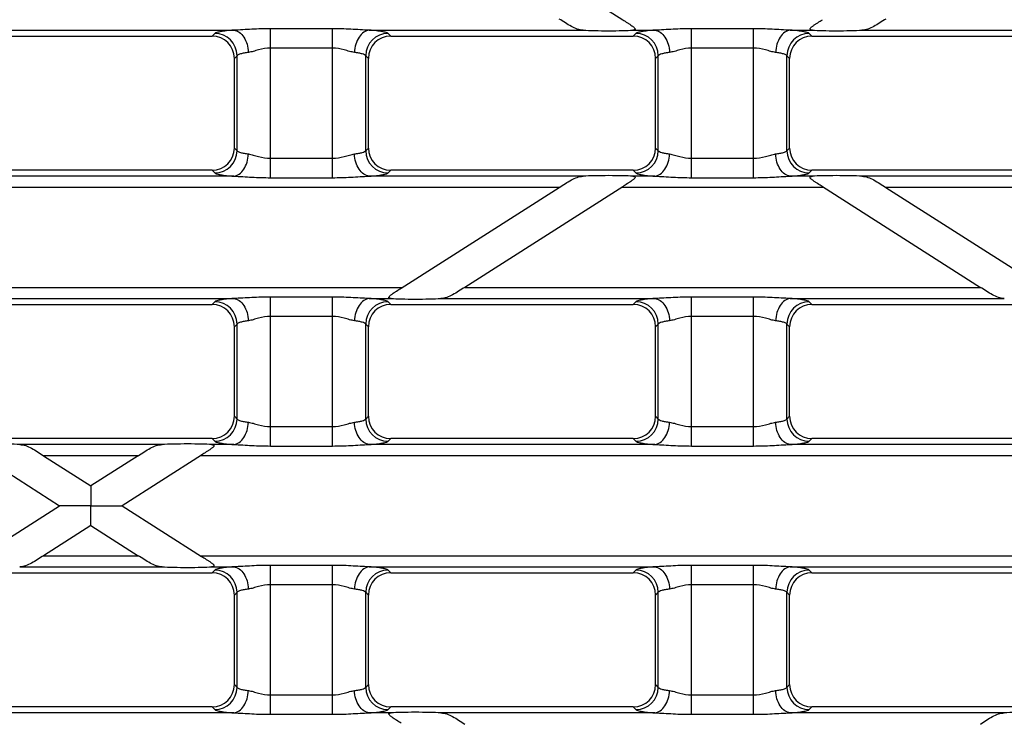
# Model space of a CAD drawing. Units: millimetres. Extents: x -349 to 2376, y 0 to 1680.
# Drawn here: x 979 to 1068, y 314 to 377 of the extents above; entities that cross this region are included whole.
import ezdxf

# ---------------------------------------------------------------- set-up
doc = ezdxf.new("R2010")
doc.units = ezdxf.units.MM
doc.header["$LTSCALE"] = 130.68
doc.layers.get('0').update_dxf_attribs({"linetype": 'CONTINUOUS'})

msp = doc.modelspace()

# ---------------------------------------------------------------- linework, layer by layer
at = {"color": 7, "linetype": 'Continuous'}
for p, q in [((1019.258, 386.207), (1033.403, 377.2)), ((974.941, 375.736), (996.649, 375.736)), ((1012.634, 375.736), (1034.341, 375.736)), ((1050.326, 375.736), (1072.033, 375.736)), ((998.641, 365.728), (998.641, 373.743)), ((1010.641, 365.728), (1010.641, 373.743)), ((1036.334, 365.728), (1036.334, 373.743)), ((1048.334, 365.728), (1048.334, 373.743)), ((996.649, 363.736), (974.941, 363.736)), ((1034.341, 363.736), (1012.634, 363.736)), ((1072.033, 363.736), (1050.326, 363.736)), ((1013.577, 353.204), (1027.717, 362.207)), ((1033.398, 362.268), (1019.258, 353.264)), ((1051.266, 362.27), (1065.409, 353.264)), ((1056.951, 362.207), (1071.096, 353.2)), ((974.941, 351.736), (996.649, 351.736)), ((1012.634, 351.736), (1034.341, 351.736)), ((1050.326, 351.736), (1072.033, 351.736)), ((998.641, 341.728), (998.641, 349.743)), ((1010.641, 341.728), (1010.641, 349.743)), ((1036.334, 341.728), (1036.334, 349.743)), ((1048.334, 341.728), (1048.334, 349.743)), ((996.649, 339.736), (974.941, 339.736)), ((1034.341, 339.736), (1012.634, 339.736)), ((1072.033, 339.736), (1050.326, 339.736)), ((975.88, 338.27), (983.002, 333.736)), ((981.566, 338.207), (985.795, 335.514)), ((990.024, 338.207), (985.795, 335.514)), ((995.705, 338.268), (988.588, 333.736)), ((975.885, 329.204), (983.002, 333.736)), ((988.588, 333.736), (995.706, 329.203)), ((985.795, 331.957), (981.566, 329.264)), ((985.795, 331.957), (990.025, 329.264)), ((974.941, 327.736), (996.649, 327.736)), ((1012.634, 327.736), (1034.341, 327.736)), ((1050.326, 327.736), (1072.033, 327.736)), ((998.641, 317.728), (998.641, 325.743)), ((1010.641, 317.728), (1010.641, 325.743)), ((1036.334, 317.728), (1036.334, 325.743)), ((1048.334, 317.728), (1048.334, 325.743)), ((996.649, 315.736), (974.941, 315.736)), ((1034.341, 315.736), (1012.634, 315.736)), ((1072.033, 315.736), (1050.326, 315.736))]:
    msp.add_line(p, q, dxfattribs=at)
at = {"color": 9, "linetype": 'Continuous'}
for p, q in [((1007.411, 376.398), (1001.871, 376.398)), ((1001.871, 363.073), (1001.871, 376.398)), ((1007.411, 363.073), (1007.411, 376.398)), ((1045.103, 376.398), (1039.564, 376.398)), ((1039.564, 363.073), (1039.564, 376.398)), ((1045.103, 363.073), (1045.103, 376.398)), ((973.013, 376.268), (998.577, 376.268)), ((996.89, 375.977), (996.649, 375.736)), ((1010.705, 376.268), (1029.858, 376.268)), ((1012.634, 375.736), (1012.392, 375.977)), ((1034.29, 376.268), (1036.27, 376.268)), ((1034.583, 375.977), (1034.341, 375.736)), ((1048.398, 376.268), (1050.377, 376.268)), ((1050.326, 375.736), (1050.084, 375.977)), ((1054.809, 376.268), (1073.962, 376.268)), ((1007.411, 374.666), (1001.871, 374.666)), ((1045.103, 374.666), (1039.564, 374.666)), ((998.883, 373.985), (998.641, 373.743)), ((998.883, 365.486), (998.883, 373.985)), ((1010.4, 365.486), (1010.4, 373.985)), ((1010.641, 373.743), (1010.4, 373.985)), ((1036.575, 373.985), (1036.334, 373.743)), ((1036.575, 365.486), (1036.575, 373.985)), ((1048.092, 365.486), (1048.092, 373.985)), ((1048.334, 373.743), (1048.092, 373.985)), ((998.641, 365.728), (998.883, 365.486)), ((1010.4, 365.486), (1010.641, 365.728)), ((1036.334, 365.728), (1036.575, 365.486)), ((1048.092, 365.486), (1048.334, 365.728)), ((1001.871, 364.805), (1007.411, 364.805)), ((1039.564, 364.805), (1045.103, 364.805)), ((998.577, 363.203), (973.013, 363.203)), ((996.649, 363.736), (996.89, 363.494)), ((1029.858, 363.203), (1010.705, 363.203)), ((1012.392, 363.494), (1012.634, 363.736)), ((1036.27, 363.203), (1034.29, 363.203)), ((1034.341, 363.736), (1034.583, 363.494)), ((1050.377, 363.203), (1048.398, 363.203)), ((1050.084, 363.494), (1050.326, 363.736)), ((1073.962, 363.203), (1054.809, 363.203)), ((1027.717, 362.207), (943.874, 362.207)), ((1001.871, 363.073), (1007.411, 363.073)), ((1051.365, 362.207), (1033.302, 362.207)), ((1039.564, 363.073), (1045.103, 363.073)), ((1140.794, 362.207), (1056.951, 362.207)), ((957.918, 353.264), (1013.672, 353.264)), ((1019.258, 353.264), (1065.409, 353.264)), ((973.013, 352.268), (998.577, 352.268)), ((996.89, 351.977), (996.649, 351.736)), ((1007.411, 352.398), (1001.871, 352.398)), ((1001.871, 339.073), (1001.871, 352.398)), ((1007.411, 339.073), (1007.411, 352.398)), ((1010.705, 352.268), (1012.684, 352.268)), ((1012.634, 351.736), (1012.392, 351.977)), ((1017.117, 352.268), (1036.27, 352.268)), ((1034.583, 351.977), (1034.341, 351.736)), ((1045.103, 352.398), (1039.564, 352.398)), ((1039.564, 339.073), (1039.564, 352.398)), ((1045.103, 339.073), (1045.103, 352.398)), ((1048.398, 352.268), (1067.55, 352.268)), ((1050.326, 351.736), (1050.084, 351.977)), ((998.883, 349.985), (998.641, 349.743)), ((998.883, 341.486), (998.883, 349.985)), ((1007.411, 350.666), (1001.871, 350.666)), ((1010.4, 341.486), (1010.4, 349.985)), ((1010.641, 349.743), (1010.4, 349.985)), ((1036.575, 349.985), (1036.334, 349.743)), ((1036.575, 341.486), (1036.575, 349.985)), ((1045.103, 350.666), (1039.564, 350.666)), ((1048.092, 341.486), (1048.092, 349.985)), ((1048.334, 349.743), (1048.092, 349.985)), ((998.641, 341.728), (998.883, 341.486)), ((1010.4, 341.486), (1010.641, 341.728)), ((1036.334, 341.728), (1036.575, 341.486)), ((1048.092, 341.486), (1048.334, 341.728)), ((1001.871, 340.805), (1007.411, 340.805)), ((1039.564, 340.805), (1045.103, 340.805)), ((996.649, 339.736), (996.89, 339.494)), ((1012.392, 339.494), (1012.634, 339.736)), ((1034.341, 339.736), (1034.583, 339.494)), ((1050.084, 339.494), (1050.326, 339.736)), ((992.166, 339.203), (979.425, 339.203)), ((998.577, 339.203), (996.598, 339.203)), ((1001.871, 339.073), (1007.411, 339.073)), ((1036.27, 339.203), (1010.705, 339.203)), ((1039.564, 339.073), (1045.103, 339.073)), ((1073.962, 339.203), (1048.398, 339.203)), ((990.024, 338.207), (981.566, 338.207)), ((1089.057, 338.207), (995.61, 338.207)), ((981.566, 329.264), (990.025, 329.264)), ((995.61, 329.264), (1089.057, 329.264)), ((979.424, 328.268), (992.166, 328.268)), ((996.598, 328.268), (998.577, 328.268)), ((996.89, 327.977), (996.649, 327.736)), ((1007.411, 328.398), (1001.871, 328.398)), ((1001.871, 315.073), (1001.871, 328.398)), ((1007.411, 315.073), (1007.411, 328.398)), ((1010.705, 328.268), (1036.27, 328.268)), ((1012.634, 327.736), (1012.392, 327.977)), ((1034.583, 327.977), (1034.341, 327.736)), ((1045.103, 328.398), (1039.564, 328.398)), ((1039.564, 315.073), (1039.564, 328.398)), ((1045.103, 315.073), (1045.103, 328.398)), ((1048.398, 328.268), (1073.962, 328.268)), ((1050.326, 327.736), (1050.084, 327.977)), ((1007.411, 326.666), (1001.871, 326.666)), ((1045.103, 326.666), (1039.564, 326.666)), ((998.883, 325.985), (998.641, 325.743)), ((998.883, 317.486), (998.883, 325.985)), ((1010.4, 317.486), (1010.4, 325.985)), ((1010.641, 325.743), (1010.4, 325.985)), ((1036.575, 325.985), (1036.334, 325.743)), ((1036.575, 317.486), (1036.575, 325.985)), ((1048.092, 317.486), (1048.092, 325.985)), ((1048.334, 325.743), (1048.092, 325.985)), ((998.641, 317.728), (998.883, 317.486)), ((1010.4, 317.486), (1010.641, 317.728)), ((1036.334, 317.728), (1036.575, 317.486)), ((1048.092, 317.486), (1048.334, 317.728)), ((1001.871, 316.805), (1007.411, 316.805)), ((1039.564, 316.805), (1045.103, 316.805)), ((996.649, 315.736), (996.89, 315.494)), ((1012.392, 315.494), (1012.634, 315.736)), ((1034.341, 315.736), (1034.583, 315.494)), ((1050.084, 315.494), (1050.326, 315.736)), ((998.577, 315.203), (973.013, 315.203)), ((1001.871, 315.073), (1007.411, 315.073)), ((1012.685, 315.203), (1010.705, 315.203)), ((1036.27, 315.203), (1017.117, 315.203)), ((1039.564, 315.073), (1045.103, 315.073)), ((1067.55, 315.203), (1048.398, 315.203))]:
    msp.add_line(p, q, dxfattribs=at)
for centre, start, end in [((996.872, 373.967), 0.51382, 89.48618), ((1012.41, 373.967), 90.51382, 179.48618), ((1034.565, 373.967), 0.51382, 89.48618), ((1050.102, 373.967), 90.51382, 179.48618), ((996.872, 365.504), 270.51382, 359.48618), ((1012.41, 365.504), 180.51382, 269.48618), ((1034.565, 365.504), 270.51382, 359.48618), ((1050.102, 365.504), 180.51382, 269.48618), ((996.872, 349.967), 0.51382, 89.48618), ((1012.41, 349.967), 90.51382, 179.48618), ((1034.565, 349.967), 0.51382, 89.48618), ((1050.102, 349.967), 90.51382, 179.48618), ((996.872, 341.504), 270.51382, 359.48618), ((1012.41, 341.504), 180.51382, 269.48618), ((1034.565, 341.504), 270.51382, 359.48618), ((1050.102, 341.504), 180.51382, 269.48618), ((996.872, 325.967), 0.51382, 89.48618), ((1012.41, 325.967), 90.51382, 179.48618), ((1034.565, 325.967), 0.51382, 89.48618), ((1050.102, 325.967), 90.51382, 179.48618), ((996.872, 317.504), 270.51382, 359.48618), ((1012.41, 317.504), 180.51382, 269.48618), ((1034.565, 317.504), 270.51382, 359.48618), ((1050.102, 317.504), 180.51382, 269.48618)]:
    msp.add_arc(centre, 2.011, start, end, dxfattribs=at)
at = {"color": 7, "linetype": 'Continuous'}
for centre, major_axis, ratio, start_param, end_param in [((996.634, 373.728), (-1.425, -1.425), 0.992433, 2.359993, 3.923193), ((1012.649, 373.728), (-1.425, 1.425), 0.992433, -0.7816, 0.7816), ((1031.949, 376.348), (2.8, -0.01), 0.046735, -2.413518, -0.580422), ((1034.326, 373.728), (-1.425, -1.425), 0.992433, 2.359993, 3.923193), ((1050.341, 373.728), (-1.425, 1.425), 0.992433, -0.7816, 0.7816), ((1052.718, 376.348), (2.8, 0.01), 0.046735, -2.561171, -0.728075), ((996.634, 365.743), (1.425, -1.425), 0.992433, -0.7816, 0.7816), ((1012.649, 365.743), (1.425, 1.425), 0.992433, 2.359993, 3.923193), ((1034.326, 365.743), (1.425, -1.425), 0.992433, -0.7816, 0.7816), ((1050.341, 365.743), (1.425, 1.425), 0.992433, 2.359993, 3.923193), ((1031.948, 363.123), (2.8, 0.01), 0.046735, 0.580422, 2.413518), ((1052.719, 363.123), (2.8, -0.01), 0.046735, 0.728075, 2.561171), ((996.634, 349.728), (-1.425, -1.425), 0.992433, 2.359993, 3.923193), ((1012.649, 349.728), (-1.425, 1.425), 0.992433, -0.7816, 0.7816), ((1015.026, 352.348), (2.8, 0.01), 0.046735, -2.561171, -0.728075), ((1034.326, 349.728), (-1.425, -1.425), 0.992433, 2.359993, 3.923193), ((1050.341, 349.728), (-1.425, 1.425), 0.992433, -0.7816, 0.7816), ((996.634, 341.743), (1.425, -1.425), 0.992433, -0.7816, 0.7816), ((1012.649, 341.743), (1.425, 1.425), 0.992433, 2.359993, 3.923193), ((1034.326, 341.743), (1.425, -1.425), 0.992433, -0.7816, 0.7816), ((1050.341, 341.743), (1.425, 1.425), 0.992433, 2.359993, 3.923193), ((977.334, 339.123), (2.8, -0.01), 0.046735, 0.728075, 2.561171), ((994.256, 339.123), (2.8, 0.01), 0.046735, 0.580422, 2.413518), ((994.256, 328.348), (2.8, -0.01), 0.046735, -2.413518, -0.580422), ((996.634, 325.728), (-1.425, -1.425), 0.992433, 2.359993, 3.923193), ((1012.649, 325.728), (-1.425, 1.425), 0.992433, -0.7816, 0.7816), ((1034.326, 325.728), (-1.425, -1.425), 0.992433, 2.359993, 3.923193), ((1050.341, 325.728), (-1.425, 1.425), 0.992433, -0.7816, 0.7816), ((996.634, 317.743), (1.425, -1.425), 0.992433, -0.7816, 0.7816), ((1012.649, 317.743), (1.425, 1.425), 0.992433, 2.359993, 3.923193), ((1034.326, 317.743), (1.425, -1.425), 0.992433, -0.7816, 0.7816), ((1050.341, 317.743), (1.425, 1.425), 0.992433, 2.359993, 3.923193), ((1015.026, 315.123), (2.8, -0.01), 0.046735, 0.728075, 2.561171), ((1069.641, 315.123), (2.8, 0.01), 0.046735, 0.580422, 2.413518)]:
    msp.add_ellipse(centre, major_axis=major_axis, ratio=ratio, start_param=start_param, end_param=end_param, dxfattribs=at)
for points, knots in [([(1029.858, 376.268), (1029.677, 376.278), (1029.306, 376.349), (1028.779, 376.599), (1028.255, 376.921), (1027.899, 377.149), (1027.717, 377.264)], [0, 0, 0, 0, 0.227752, 0.46832, 0.728799, 1, 1, 1, 1]), ([(1033.403, 377.2), (1033.544, 377.111), (1033.754, 376.977), (1034.028, 376.798), (1034.191, 376.687), (1034.313, 376.596), (1034.394, 376.529), (1034.46, 376.464), (1034.508, 376.405), (1034.515, 376.333), (1034.454, 376.293), (1034.38, 376.277), (1034.322, 376.27), (1034.29, 376.268)], [0, 0, 0, 0, 0.301375, 0.448848, 0.591407, 0.659342, 0.72333, 0.780689, 0.826869, 0.859868, 0.89527, 0.943135, 1, 1, 1, 1]), ([(1050.377, 376.268), (1050.345, 376.27), (1050.287, 376.277), (1050.213, 376.294), (1050.152, 376.334), (1050.16, 376.406), (1050.208, 376.465), (1050.274, 376.531), (1050.356, 376.597), (1050.478, 376.688), (1050.643, 376.801), (1050.918, 376.98), (1051.128, 377.114), (1051.269, 377.204)], [0, 0, 0, 0, 0.056812, 0.104566, 0.139827, 0.172869, 0.219188, 0.276649, 0.340697, 0.408668, 0.551253, 0.698714, 1, 1, 1, 1]), ([(1056.95, 377.264), (1056.768, 377.149), (1056.412, 376.921), (1055.888, 376.599), (1055.361, 376.349), (1054.99, 376.278), (1054.809, 376.268)], [0, 0, 0, 0, 0.271202, 0.531687, 0.772252, 1, 1, 1, 1]), ([(1027.717, 362.207), (1027.899, 362.323), (1028.255, 362.551), (1028.779, 362.872), (1029.305, 363.123), (1029.677, 363.193), (1029.858, 363.203)], [0, 0, 0, 0, 0.271202, 0.531687, 0.772252, 1, 1, 1, 1]), ([(1034.29, 363.203), (1034.321, 363.201), (1034.38, 363.195), (1034.454, 363.178), (1034.515, 363.138), (1034.507, 363.066), (1034.459, 363.006), (1034.393, 362.941), (1034.311, 362.874), (1034.189, 362.783), (1034.024, 362.671), (1033.749, 362.491), (1033.539, 362.358), (1033.398, 362.268)], [0, 0, 0, 0, 0.056817, 0.104581, 0.139848, 0.172879, 0.219182, 0.276635, 0.340679, 0.40865, 0.551236, 0.698701, 1, 1, 1, 1]), ([(1051.266, 362.27), (1051.125, 362.36), (1050.915, 362.493), (1050.641, 362.672), (1050.477, 362.784), (1050.355, 362.875), (1050.274, 362.942), (1050.208, 363.007), (1050.16, 363.066), (1050.153, 363.138), (1050.213, 363.178), (1050.287, 363.195), (1050.346, 363.201), (1050.377, 363.203)], [0, 0, 0, 0, 0.30137, 0.44885, 0.591427, 0.659377, 0.723387, 0.780774, 0.826982, 0.859982, 0.89533, 0.943152, 1, 1, 1, 1]), ([(1054.809, 363.203), (1054.99, 363.193), (1055.362, 363.123), (1055.888, 362.872), (1056.412, 362.551), (1056.768, 362.323), (1056.951, 362.207)], [0, 0, 0, 0, 0.227752, 0.468319, 0.728799, 1, 1, 1, 1]), ([(1012.684, 352.268), (1012.653, 352.27), (1012.595, 352.277), (1012.52, 352.294), (1012.46, 352.334), (1012.467, 352.406), (1012.516, 352.465), (1012.582, 352.531), (1012.664, 352.597), (1012.786, 352.688), (1012.95, 352.801), (1013.225, 352.98), (1013.436, 353.114), (1013.577, 353.204)], [0, 0, 0, 0, 0.056812, 0.104566, 0.139827, 0.172869, 0.219188, 0.276649, 0.340697, 0.408668, 0.551253, 0.698714, 1, 1, 1, 1]), ([(1019.258, 353.264), (1019.076, 353.149), (1018.719, 352.921), (1018.196, 352.599), (1017.669, 352.349), (1017.298, 352.278), (1017.117, 352.268)], [0, 0, 0, 0, 0.271202, 0.531687, 0.772252, 1, 1, 1, 1]), ([(1067.55, 352.268), (1067.37, 352.278), (1066.998, 352.349), (1066.472, 352.599), (1065.948, 352.921), (1065.591, 353.149), (1065.409, 353.264)], [0, 0, 0, 0, 0.227752, 0.46832, 0.728799, 1, 1, 1, 1]), ([(979.425, 339.203), (979.606, 339.193), (979.977, 339.123), (980.504, 338.872), (981.027, 338.551), (981.384, 338.323), (981.566, 338.207)], [0, 0, 0, 0, 0.227752, 0.468319, 0.728799, 1, 1, 1, 1]), ([(990.024, 338.207), (990.206, 338.323), (990.563, 338.551), (991.087, 338.872), (991.613, 339.123), (991.985, 339.193), (992.166, 339.203)], [0, 0, 0, 0, 0.271202, 0.531687, 0.772252, 1, 1, 1, 1]), ([(996.598, 339.203), (996.629, 339.201), (996.688, 339.195), (996.762, 339.178), (996.822, 339.138), (996.815, 339.066), (996.767, 339.006), (996.7, 338.941), (996.619, 338.874), (996.496, 338.783), (996.332, 338.671), (996.057, 338.491), (995.847, 338.358), (995.705, 338.268)], [0, 0, 0, 0, 0.056817, 0.104581, 0.139848, 0.172879, 0.219182, 0.276635, 0.340679, 0.40865, 0.551236, 0.698701, 1, 1, 1, 1]), ([(985.795, 335.514), (985.798, 335.516), (985.791, 335.49), (985.798, 335.472), (985.794, 335.415), (985.795, 335.351), (985.795, 335.267), (985.795, 335.128), (985.795, 334.926), (985.795, 334.659), (985.795, 334.258), (985.796, 333.947), (985.795, 333.736)], [0, 0, 0, 0, 0.005763, 0.02288, 0.050861, 0.088961, 0.136264, 0.191767, 0.323317, 0.475969, 0.643168, 1, 1, 1, 1]), ([(985.795, 333.736), (985.509, 333.735), (985.083, 333.736), (984.521, 333.736), (984.116, 333.736), (983.791, 333.736), (983.547, 333.736), (983.383, 333.736), (983.239, 333.736), (983.133, 333.735), (983.07, 333.736), (983.031, 333.735), (983.02, 333.738), (983, 333.734), (983.002, 333.736)], [0, 0, 0, 0, 0.307161, 0.45771, 0.603811, 0.742118, 0.806519, 0.866069, 0.918696, 0.961333, 0.977641, 0.989846, 0.997427, 1, 1, 1, 1]), ([(985.795, 331.957), (985.798, 331.959), (985.791, 331.977), (985.798, 332.003), (985.794, 332.055), (985.795, 332.121), (985.795, 332.205), (985.795, 332.344), (985.795, 332.545), (985.795, 332.812), (985.795, 333.107), (985.795, 333.417), (985.795, 333.629), (985.795, 333.736)], [0, 0, 0, 0, 0.005763, 0.02288, 0.050861, 0.088961, 0.136264, 0.191767, 0.323317, 0.475969, 0.643167, 0.819414, 1, 1, 1, 1]), ([(985.795, 333.736), (986.081, 333.736), (986.507, 333.736), (987.069, 333.736), (987.474, 333.736), (987.799, 333.736), (988.043, 333.736), (988.207, 333.736), (988.351, 333.736), (988.455, 333.735), (988.521, 333.736), (988.555, 333.735), (988.575, 333.738), (988.586, 333.734), (988.588, 333.736)], [0, 0, 0, 0, 0.307162, 0.457711, 0.603813, 0.742121, 0.806521, 0.866071, 0.918698, 0.961334, 0.977642, 0.989848, 0.997426, 1, 1, 1, 1]), ([(981.566, 329.264), (981.384, 329.149), (981.027, 328.921), (980.503, 328.599), (979.977, 328.349), (979.605, 328.278), (979.424, 328.268)], [0, 0, 0, 0, 0.271202, 0.531687, 0.772252, 1, 1, 1, 1]), ([(992.166, 328.268), (991.985, 328.278), (991.613, 328.349), (991.087, 328.599), (990.563, 328.921), (990.207, 329.149), (990.025, 329.264)], [0, 0, 0, 0, 0.227752, 0.46832, 0.728799, 1, 1, 1, 1]), ([(995.706, 329.203), (995.847, 329.113), (996.058, 328.98), (996.332, 328.8), (996.497, 328.688), (996.619, 328.597), (996.701, 328.531), (996.767, 328.465), (996.815, 328.406), (996.823, 328.334), (996.762, 328.294), (996.688, 328.277), (996.629, 328.27), (996.598, 328.268)], [0, 0, 0, 0, 0.301266, 0.448714, 0.591283, 0.659245, 0.723283, 0.780731, 0.827047, 0.860104, 0.895399, 0.94318, 1, 1, 1, 1]), ([(1013.573, 314.271), (1013.432, 314.36), (1013.222, 314.493), (1012.948, 314.673), (1012.784, 314.785), (1012.662, 314.876), (1012.581, 314.942), (1012.515, 315.007), (1012.467, 315.067), (1012.46, 315.138), (1012.521, 315.178), (1012.595, 315.195), (1012.653, 315.201), (1012.685, 315.203)], [0, 0, 0, 0, 0.301396, 0.448883, 0.59146, 0.659406, 0.723405, 0.780774, 0.826954, 0.859941, 0.895307, 0.943144, 1, 1, 1, 1]), ([(1017.117, 315.203), (1017.298, 315.193), (1017.669, 315.123), (1018.196, 314.872), (1018.72, 314.551), (1019.076, 314.323), (1019.258, 314.207)], [0, 0, 0, 0, 0.227752, 0.468319, 0.728799, 1, 1, 1, 1]), ([(1065.409, 314.207), (1065.591, 314.323), (1065.948, 314.551), (1066.471, 314.872), (1066.998, 315.123), (1067.369, 315.193), (1067.55, 315.203)], [0, 0, 0, 0, 0.271202, 0.531687, 0.772252, 1, 1, 1, 1])]:
    msp.add_open_spline(points, degree=3, knots=knots, dxfattribs=at)
at = {"color": 9, "linetype": 'Continuous'}
for points, knots in [([(1001.871, 376.398), (1001.317, 376.398), (1000.218, 376.361), (999.122, 376.282), (998.577, 376.268)], [0, 0, 0, 0, 0.504355, 1, 1, 1, 1]), ([(1010.705, 376.268), (1010.161, 376.282), (1009.064, 376.361), (1007.965, 376.398), (1007.411, 376.398)], [0, 0, 0, 0, 0.495639, 1, 1, 1, 1]), ([(1039.564, 376.398), (1039.009, 376.398), (1037.911, 376.361), (1036.814, 376.282), (1036.27, 376.268)], [0, 0, 0, 0, 0.504355, 1, 1, 1, 1]), ([(1048.398, 376.268), (1047.853, 376.282), (1046.757, 376.361), (1045.658, 376.398), (1045.103, 376.398)], [0, 0, 0, 0, 0.495639, 1, 1, 1, 1]), ([(998.577, 376.268), (998.359, 376.251), (997.969, 376.217), (997.464, 376.15), (997.139, 376.087), (996.966, 376.027), (996.908, 375.995), (996.89, 375.977)], [0, 0, 0, 0, 0.381835, 0.681078, 0.888124, 0.955657, 1, 1, 1, 1]), ([(998.577, 376.268), (998.75, 376.251), (999.114, 376.097), (999.525, 375.633), (999.805, 375.003), (999.884, 374.524), (999.895, 374.276)], [0, 0, 0, 0, 0.202751, 0.439131, 0.709978, 1, 1, 1, 1]), ([(1010.705, 376.268), (1010.533, 376.251), (1010.169, 376.097), (1009.758, 375.633), (1009.477, 375.003), (1009.398, 374.524), (1009.388, 374.276)], [0, 0, 0, 0, 0.202751, 0.439131, 0.709978, 1, 1, 1, 1]), ([(1012.392, 375.977), (1012.374, 375.995), (1012.316, 376.027), (1012.144, 376.087), (1011.819, 376.15), (1011.314, 376.217), (1010.924, 376.251), (1010.705, 376.268)], [0, 0, 0, 0, 0.044343, 0.111877, 0.318924, 0.618168, 1, 1, 1, 1]), ([(1036.27, 376.268), (1036.051, 376.251), (1035.661, 376.217), (1035.156, 376.15), (1034.831, 376.087), (1034.659, 376.027), (1034.601, 375.995), (1034.583, 375.977)], [0, 0, 0, 0, 0.381835, 0.681078, 0.888124, 0.955657, 1, 1, 1, 1]), ([(1036.27, 376.268), (1036.442, 376.251), (1036.806, 376.097), (1037.217, 375.633), (1037.498, 375.003), (1037.576, 374.524), (1037.587, 374.276)], [0, 0, 0, 0, 0.202751, 0.439131, 0.709978, 1, 1, 1, 1]), ([(1048.398, 376.268), (1048.225, 376.251), (1047.861, 376.097), (1047.45, 375.633), (1047.17, 375.003), (1047.091, 374.524), (1047.08, 374.276)], [0, 0, 0, 0, 0.202751, 0.439131, 0.709978, 1, 1, 1, 1]), ([(1050.084, 375.977), (1050.066, 375.995), (1050.009, 376.027), (1049.836, 376.087), (1049.511, 376.15), (1049.006, 376.217), (1048.616, 376.251), (1048.398, 376.268)], [0, 0, 0, 0, 0.044343, 0.111877, 0.318924, 0.618168, 1, 1, 1, 1]), ([(1001.871, 374.666), (1001.514, 374.666), (1000.992, 374.565), (1000.349, 374.372), (1000.043, 374.295), (999.895, 374.276)], [0, 0, 0, 0, 0.531855, 0.778472, 1, 1, 1, 1]), ([(1009.388, 374.276), (1009.24, 374.295), (1008.933, 374.372), (1008.291, 374.565), (1007.769, 374.666), (1007.411, 374.666)], [0, 0, 0, 0, 0.22154, 0.468171, 1, 1, 1, 1]), ([(1039.564, 374.666), (1039.206, 374.666), (1038.684, 374.565), (1038.042, 374.372), (1037.735, 374.295), (1037.587, 374.276)], [0, 0, 0, 0, 0.531855, 0.778472, 1, 1, 1, 1]), ([(1047.08, 374.276), (1046.932, 374.295), (1046.625, 374.372), (1045.983, 374.565), (1045.461, 374.666), (1045.103, 374.666)], [0, 0, 0, 0, 0.22154, 0.468171, 1, 1, 1, 1]), ([(999.895, 374.276), (999.763, 374.259), (999.529, 374.224), (999.222, 374.157), (999.014, 374.087), (998.906, 374.023), (998.883, 373.985)], [0, 0, 0, 0, 0.373112, 0.667651, 0.876165, 1, 1, 1, 1]), ([(1010.4, 373.985), (1010.377, 374.023), (1010.269, 374.087), (1010.06, 374.157), (1009.754, 374.224), (1009.519, 374.259), (1009.388, 374.276)], [0, 0, 0, 0, 0.123836, 0.332351, 0.62689, 1, 1, 1, 1]), ([(1037.587, 374.276), (1037.456, 374.259), (1037.221, 374.224), (1036.914, 374.157), (1036.706, 374.087), (1036.598, 374.023), (1036.575, 373.985)], [0, 0, 0, 0, 0.373112, 0.667651, 0.876165, 1, 1, 1, 1]), ([(1048.092, 373.985), (1048.069, 374.023), (1047.961, 374.087), (1047.753, 374.157), (1047.446, 374.224), (1047.212, 374.259), (1047.08, 374.276)], [0, 0, 0, 0, 0.123836, 0.332351, 0.62689, 1, 1, 1, 1]), ([(998.577, 363.203), (998.75, 363.22), (999.114, 363.374), (999.525, 363.838), (999.805, 364.469), (999.884, 364.948), (999.895, 365.196)], [0, 0, 0, 0, 0.202751, 0.439131, 0.709978, 1, 1, 1, 1]), ([(998.883, 365.486), (998.906, 365.449), (999.014, 365.384), (999.222, 365.314), (999.529, 365.247), (999.763, 365.212), (999.895, 365.196)], [0, 0, 0, 0, 0.123835, 0.332349, 0.626888, 1, 1, 1, 1]), ([(999.895, 365.196), (1000.043, 365.177), (1000.349, 365.1), (1000.992, 364.906), (1001.514, 364.805), (1001.871, 364.805)], [0, 0, 0, 0, 0.221528, 0.468145, 1, 1, 1, 1]), ([(1007.411, 364.805), (1007.769, 364.805), (1008.291, 364.906), (1008.933, 365.1), (1009.24, 365.177), (1009.388, 365.196)], [0, 0, 0, 0, 0.531829, 0.778461, 1, 1, 1, 1]), ([(1009.388, 365.196), (1009.519, 365.212), (1009.754, 365.247), (1010.06, 365.314), (1010.269, 365.384), (1010.377, 365.449), (1010.4, 365.486)], [0, 0, 0, 0, 0.37311, 0.667649, 0.876164, 1, 1, 1, 1]), ([(1010.705, 363.203), (1010.533, 363.22), (1010.169, 363.374), (1009.758, 363.838), (1009.477, 364.469), (1009.398, 364.948), (1009.388, 365.196)], [0, 0, 0, 0, 0.202751, 0.439131, 0.709978, 1, 1, 1, 1]), ([(1036.27, 363.203), (1036.442, 363.22), (1036.806, 363.374), (1037.217, 363.838), (1037.498, 364.469), (1037.576, 364.948), (1037.587, 365.196)], [0, 0, 0, 0, 0.202751, 0.439131, 0.709978, 1, 1, 1, 1]), ([(1036.575, 365.486), (1036.598, 365.449), (1036.706, 365.384), (1036.914, 365.314), (1037.221, 365.247), (1037.456, 365.212), (1037.587, 365.196)], [0, 0, 0, 0, 0.123835, 0.332349, 0.626888, 1, 1, 1, 1]), ([(1037.587, 365.196), (1037.735, 365.177), (1038.042, 365.1), (1038.684, 364.906), (1039.206, 364.805), (1039.564, 364.805)], [0, 0, 0, 0, 0.221528, 0.468145, 1, 1, 1, 1]), ([(1045.103, 364.805), (1045.461, 364.805), (1045.983, 364.906), (1046.625, 365.1), (1046.932, 365.177), (1047.08, 365.196)], [0, 0, 0, 0, 0.531829, 0.778461, 1, 1, 1, 1]), ([(1047.08, 365.196), (1047.212, 365.212), (1047.446, 365.247), (1047.753, 365.314), (1047.961, 365.384), (1048.069, 365.449), (1048.092, 365.486)], [0, 0, 0, 0, 0.37311, 0.667649, 0.876164, 1, 1, 1, 1]), ([(1048.398, 363.203), (1048.225, 363.22), (1047.861, 363.374), (1047.45, 363.838), (1047.17, 364.469), (1047.091, 364.948), (1047.08, 365.196)], [0, 0, 0, 0, 0.202751, 0.439131, 0.709978, 1, 1, 1, 1]), ([(996.89, 363.494), (996.908, 363.476), (996.966, 363.445), (997.139, 363.385), (997.464, 363.321), (997.969, 363.254), (998.359, 363.22), (998.577, 363.203)], [0, 0, 0, 0, 0.044343, 0.111876, 0.318922, 0.618165, 1, 1, 1, 1]), ([(998.577, 363.203), (999.122, 363.189), (1000.218, 363.11), (1001.317, 363.073), (1001.871, 363.073)], [0, 0, 0, 0, 0.495645, 1, 1, 1, 1]), ([(1007.411, 363.073), (1007.965, 363.073), (1009.064, 363.11), (1010.161, 363.189), (1010.705, 363.203)], [0, 0, 0, 0, 0.504361, 1, 1, 1, 1]), ([(1010.705, 363.203), (1010.924, 363.22), (1011.314, 363.254), (1011.819, 363.321), (1012.144, 363.385), (1012.316, 363.445), (1012.374, 363.476), (1012.392, 363.494)], [0, 0, 0, 0, 0.381832, 0.681076, 0.888123, 0.955657, 1, 1, 1, 1]), ([(1034.583, 363.494), (1034.601, 363.476), (1034.659, 363.445), (1034.831, 363.385), (1035.156, 363.321), (1035.661, 363.254), (1036.051, 363.22), (1036.27, 363.203)], [0, 0, 0, 0, 0.044343, 0.111876, 0.318922, 0.618165, 1, 1, 1, 1]), ([(1036.27, 363.203), (1036.814, 363.189), (1037.911, 363.11), (1039.009, 363.073), (1039.564, 363.073)], [0, 0, 0, 0, 0.495645, 1, 1, 1, 1]), ([(1045.103, 363.073), (1045.658, 363.073), (1046.757, 363.11), (1047.853, 363.189), (1048.398, 363.203)], [0, 0, 0, 0, 0.504361, 1, 1, 1, 1]), ([(1048.398, 363.203), (1048.616, 363.22), (1049.006, 363.254), (1049.511, 363.321), (1049.836, 363.385), (1050.009, 363.445), (1050.066, 363.476), (1050.084, 363.494)], [0, 0, 0, 0, 0.381832, 0.681076, 0.888123, 0.955657, 1, 1, 1, 1]), ([(998.577, 352.268), (998.359, 352.251), (997.969, 352.217), (997.464, 352.15), (997.139, 352.087), (996.966, 352.027), (996.908, 351.995), (996.89, 351.977)], [0, 0, 0, 0, 0.381835, 0.681078, 0.888124, 0.955657, 1, 1, 1, 1]), ([(1001.871, 352.398), (1001.317, 352.398), (1000.218, 352.361), (999.122, 352.282), (998.577, 352.268)], [0, 0, 0, 0, 0.504355, 1, 1, 1, 1]), ([(998.577, 352.268), (998.75, 352.251), (999.114, 352.097), (999.525, 351.633), (999.805, 351.003), (999.884, 350.524), (999.895, 350.276)], [0, 0, 0, 0, 0.202751, 0.439131, 0.709978, 1, 1, 1, 1]), ([(1010.705, 352.268), (1010.161, 352.282), (1009.064, 352.361), (1007.965, 352.398), (1007.411, 352.398)], [0, 0, 0, 0, 0.495639, 1, 1, 1, 1]), ([(1010.705, 352.268), (1010.533, 352.251), (1010.169, 352.097), (1009.758, 351.633), (1009.477, 351.003), (1009.398, 350.524), (1009.388, 350.276)], [0, 0, 0, 0, 0.202751, 0.439131, 0.709978, 1, 1, 1, 1]), ([(1012.392, 351.977), (1012.374, 351.995), (1012.316, 352.027), (1012.144, 352.087), (1011.819, 352.15), (1011.314, 352.217), (1010.924, 352.251), (1010.705, 352.268)], [0, 0, 0, 0, 0.044343, 0.111877, 0.318924, 0.618168, 1, 1, 1, 1]), ([(1036.27, 352.268), (1036.051, 352.251), (1035.661, 352.217), (1035.156, 352.15), (1034.831, 352.087), (1034.659, 352.027), (1034.601, 351.995), (1034.583, 351.977)], [0, 0, 0, 0, 0.381835, 0.681078, 0.888124, 0.955657, 1, 1, 1, 1]), ([(1039.564, 352.398), (1039.009, 352.398), (1037.911, 352.361), (1036.814, 352.282), (1036.27, 352.268)], [0, 0, 0, 0, 0.504355, 1, 1, 1, 1]), ([(1036.27, 352.268), (1036.442, 352.251), (1036.806, 352.097), (1037.217, 351.633), (1037.498, 351.003), (1037.576, 350.524), (1037.587, 350.276)], [0, 0, 0, 0, 0.202751, 0.439131, 0.709978, 1, 1, 1, 1]), ([(1048.398, 352.268), (1047.853, 352.282), (1046.757, 352.361), (1045.658, 352.398), (1045.103, 352.398)], [0, 0, 0, 0, 0.495639, 1, 1, 1, 1]), ([(1048.398, 352.268), (1048.225, 352.251), (1047.861, 352.097), (1047.45, 351.633), (1047.17, 351.003), (1047.091, 350.524), (1047.08, 350.276)], [0, 0, 0, 0, 0.202751, 0.439131, 0.709978, 1, 1, 1, 1]), ([(1050.084, 351.977), (1050.066, 351.995), (1050.009, 352.027), (1049.836, 352.087), (1049.511, 352.15), (1049.006, 352.217), (1048.616, 352.251), (1048.398, 352.268)], [0, 0, 0, 0, 0.044343, 0.111877, 0.318924, 0.618168, 1, 1, 1, 1]), ([(999.895, 350.276), (999.763, 350.259), (999.529, 350.224), (999.222, 350.157), (999.014, 350.087), (998.906, 350.023), (998.883, 349.985)], [0, 0, 0, 0, 0.373112, 0.667651, 0.876165, 1, 1, 1, 1]), ([(1001.871, 350.666), (1001.514, 350.666), (1000.992, 350.565), (1000.349, 350.372), (1000.043, 350.295), (999.895, 350.276)], [0, 0, 0, 0, 0.531855, 0.778472, 1, 1, 1, 1]), ([(1009.388, 350.276), (1009.24, 350.295), (1008.933, 350.372), (1008.291, 350.565), (1007.769, 350.666), (1007.411, 350.666)], [0, 0, 0, 0, 0.22154, 0.468171, 1, 1, 1, 1]), ([(1010.4, 349.985), (1010.377, 350.023), (1010.269, 350.087), (1010.06, 350.157), (1009.754, 350.224), (1009.519, 350.259), (1009.388, 350.276)], [0, 0, 0, 0, 0.123836, 0.332351, 0.62689, 1, 1, 1, 1]), ([(1037.587, 350.276), (1037.456, 350.259), (1037.221, 350.224), (1036.914, 350.157), (1036.706, 350.087), (1036.598, 350.023), (1036.575, 349.985)], [0, 0, 0, 0, 0.373112, 0.667651, 0.876165, 1, 1, 1, 1]), ([(1039.564, 350.666), (1039.206, 350.666), (1038.684, 350.565), (1038.042, 350.372), (1037.735, 350.295), (1037.587, 350.276)], [0, 0, 0, 0, 0.531855, 0.778472, 1, 1, 1, 1]), ([(1047.08, 350.276), (1046.932, 350.295), (1046.625, 350.372), (1045.983, 350.565), (1045.461, 350.666), (1045.103, 350.666)], [0, 0, 0, 0, 0.22154, 0.468171, 1, 1, 1, 1]), ([(1048.092, 349.985), (1048.069, 350.023), (1047.961, 350.087), (1047.753, 350.157), (1047.446, 350.224), (1047.212, 350.259), (1047.08, 350.276)], [0, 0, 0, 0, 0.123836, 0.332351, 0.62689, 1, 1, 1, 1]), ([(998.577, 339.203), (998.75, 339.22), (999.114, 339.374), (999.525, 339.838), (999.805, 340.469), (999.884, 340.948), (999.895, 341.196)], [0, 0, 0, 0, 0.202751, 0.439131, 0.709978, 1, 1, 1, 1]), ([(998.883, 341.486), (998.906, 341.449), (999.014, 341.384), (999.222, 341.314), (999.529, 341.247), (999.763, 341.212), (999.895, 341.196)], [0, 0, 0, 0, 0.123835, 0.332349, 0.626888, 1, 1, 1, 1]), ([(999.895, 341.196), (1000.043, 341.177), (1000.349, 341.1), (1000.992, 340.906), (1001.514, 340.805), (1001.871, 340.805)], [0, 0, 0, 0, 0.221528, 0.468145, 1, 1, 1, 1]), ([(1007.411, 340.805), (1007.769, 340.805), (1008.291, 340.906), (1008.933, 341.1), (1009.24, 341.177), (1009.388, 341.196)], [0, 0, 0, 0, 0.531829, 0.778461, 1, 1, 1, 1]), ([(1009.388, 341.196), (1009.519, 341.212), (1009.754, 341.247), (1010.06, 341.314), (1010.269, 341.384), (1010.377, 341.449), (1010.4, 341.486)], [0, 0, 0, 0, 0.37311, 0.667649, 0.876164, 1, 1, 1, 1]), ([(1010.705, 339.203), (1010.533, 339.22), (1010.169, 339.374), (1009.758, 339.838), (1009.477, 340.469), (1009.398, 340.948), (1009.388, 341.196)], [0, 0, 0, 0, 0.202751, 0.439131, 0.709978, 1, 1, 1, 1]), ([(1036.27, 339.203), (1036.442, 339.22), (1036.806, 339.374), (1037.217, 339.838), (1037.498, 340.469), (1037.576, 340.948), (1037.587, 341.196)], [0, 0, 0, 0, 0.202751, 0.439131, 0.709978, 1, 1, 1, 1]), ([(1036.575, 341.486), (1036.598, 341.449), (1036.706, 341.384), (1036.914, 341.314), (1037.221, 341.247), (1037.456, 341.212), (1037.587, 341.196)], [0, 0, 0, 0, 0.123835, 0.332349, 0.626888, 1, 1, 1, 1]), ([(1037.587, 341.196), (1037.735, 341.177), (1038.042, 341.1), (1038.684, 340.906), (1039.206, 340.805), (1039.564, 340.805)], [0, 0, 0, 0, 0.221528, 0.468145, 1, 1, 1, 1]), ([(1045.103, 340.805), (1045.461, 340.805), (1045.983, 340.906), (1046.625, 341.1), (1046.932, 341.177), (1047.08, 341.196)], [0, 0, 0, 0, 0.531829, 0.778461, 1, 1, 1, 1]), ([(1047.08, 341.196), (1047.212, 341.212), (1047.446, 341.247), (1047.753, 341.314), (1047.961, 341.384), (1048.069, 341.449), (1048.092, 341.486)], [0, 0, 0, 0, 0.37311, 0.667649, 0.876164, 1, 1, 1, 1]), ([(1048.398, 339.203), (1048.225, 339.22), (1047.861, 339.374), (1047.45, 339.838), (1047.17, 340.469), (1047.091, 340.948), (1047.08, 341.196)], [0, 0, 0, 0, 0.202751, 0.439131, 0.709978, 1, 1, 1, 1]), ([(996.89, 339.494), (996.908, 339.476), (996.966, 339.445), (997.139, 339.385), (997.464, 339.321), (997.969, 339.254), (998.359, 339.22), (998.577, 339.203)], [0, 0, 0, 0, 0.044343, 0.111876, 0.318922, 0.618165, 1, 1, 1, 1]), ([(1010.705, 339.203), (1010.924, 339.22), (1011.314, 339.254), (1011.819, 339.321), (1012.144, 339.385), (1012.316, 339.445), (1012.374, 339.476), (1012.392, 339.494)], [0, 0, 0, 0, 0.381832, 0.681076, 0.888123, 0.955657, 1, 1, 1, 1]), ([(1034.583, 339.494), (1034.601, 339.476), (1034.659, 339.445), (1034.831, 339.385), (1035.156, 339.321), (1035.661, 339.254), (1036.051, 339.22), (1036.27, 339.203)], [0, 0, 0, 0, 0.044343, 0.111876, 0.318922, 0.618165, 1, 1, 1, 1]), ([(1048.398, 339.203), (1048.616, 339.22), (1049.006, 339.254), (1049.511, 339.321), (1049.836, 339.385), (1050.009, 339.445), (1050.066, 339.476), (1050.084, 339.494)], [0, 0, 0, 0, 0.381832, 0.681076, 0.888123, 0.955657, 1, 1, 1, 1]), ([(998.577, 339.203), (999.122, 339.189), (1000.218, 339.11), (1001.317, 339.073), (1001.871, 339.073)], [0, 0, 0, 0, 0.495645, 1, 1, 1, 1]), ([(1007.411, 339.073), (1007.965, 339.073), (1009.064, 339.11), (1010.161, 339.189), (1010.705, 339.203)], [0, 0, 0, 0, 0.504361, 1, 1, 1, 1]), ([(1036.27, 339.203), (1036.814, 339.189), (1037.911, 339.11), (1039.009, 339.073), (1039.564, 339.073)], [0, 0, 0, 0, 0.495645, 1, 1, 1, 1]), ([(1045.103, 339.073), (1045.658, 339.073), (1046.757, 339.11), (1047.853, 339.189), (1048.398, 339.203)], [0, 0, 0, 0, 0.504361, 1, 1, 1, 1]), ([(998.577, 328.268), (998.359, 328.251), (997.969, 328.217), (997.464, 328.15), (997.139, 328.087), (996.966, 328.027), (996.908, 327.995), (996.89, 327.977)], [0, 0, 0, 0, 0.381835, 0.681078, 0.888124, 0.955657, 1, 1, 1, 1]), ([(1001.871, 328.398), (1001.317, 328.398), (1000.218, 328.361), (999.122, 328.282), (998.577, 328.268)], [0, 0, 0, 0, 0.504355, 1, 1, 1, 1]), ([(998.577, 328.268), (998.75, 328.251), (999.114, 328.097), (999.525, 327.633), (999.805, 327.003), (999.884, 326.524), (999.895, 326.276)], [0, 0, 0, 0, 0.202751, 0.439131, 0.709978, 1, 1, 1, 1]), ([(1010.705, 328.268), (1010.161, 328.282), (1009.064, 328.361), (1007.965, 328.398), (1007.411, 328.398)], [0, 0, 0, 0, 0.495639, 1, 1, 1, 1]), ([(1010.705, 328.268), (1010.533, 328.251), (1010.169, 328.097), (1009.758, 327.633), (1009.477, 327.003), (1009.398, 326.524), (1009.388, 326.276)], [0, 0, 0, 0, 0.202751, 0.439131, 0.709978, 1, 1, 1, 1]), ([(1012.392, 327.977), (1012.374, 327.995), (1012.316, 328.027), (1012.144, 328.087), (1011.819, 328.15), (1011.314, 328.217), (1010.924, 328.251), (1010.705, 328.268)], [0, 0, 0, 0, 0.044343, 0.111877, 0.318924, 0.618168, 1, 1, 1, 1]), ([(1036.27, 328.268), (1036.051, 328.251), (1035.661, 328.217), (1035.156, 328.15), (1034.831, 328.087), (1034.659, 328.027), (1034.601, 327.995), (1034.583, 327.977)], [0, 0, 0, 0, 0.381835, 0.681078, 0.888124, 0.955657, 1, 1, 1, 1]), ([(1039.564, 328.398), (1039.009, 328.398), (1037.911, 328.361), (1036.814, 328.282), (1036.27, 328.268)], [0, 0, 0, 0, 0.504355, 1, 1, 1, 1]), ([(1036.27, 328.268), (1036.442, 328.251), (1036.806, 328.097), (1037.217, 327.633), (1037.498, 327.003), (1037.576, 326.524), (1037.587, 326.276)], [0, 0, 0, 0, 0.202751, 0.439131, 0.709978, 1, 1, 1, 1]), ([(1048.398, 328.268), (1047.853, 328.282), (1046.757, 328.361), (1045.658, 328.398), (1045.103, 328.398)], [0, 0, 0, 0, 0.495639, 1, 1, 1, 1]), ([(1048.398, 328.268), (1048.225, 328.251), (1047.861, 328.097), (1047.45, 327.633), (1047.17, 327.003), (1047.091, 326.524), (1047.08, 326.276)], [0, 0, 0, 0, 0.202751, 0.439131, 0.709978, 1, 1, 1, 1]), ([(1050.084, 327.977), (1050.066, 327.995), (1050.009, 328.027), (1049.836, 328.087), (1049.511, 328.15), (1049.006, 328.217), (1048.616, 328.251), (1048.398, 328.268)], [0, 0, 0, 0, 0.044343, 0.111877, 0.318924, 0.618168, 1, 1, 1, 1]), ([(999.895, 326.276), (999.763, 326.259), (999.529, 326.224), (999.222, 326.157), (999.014, 326.087), (998.906, 326.023), (998.883, 325.985)], [0, 0, 0, 0, 0.373112, 0.667651, 0.876165, 1, 1, 1, 1]), ([(1001.871, 326.666), (1001.514, 326.666), (1000.992, 326.565), (1000.349, 326.372), (1000.043, 326.295), (999.895, 326.276)], [0, 0, 0, 0, 0.531855, 0.778472, 1, 1, 1, 1]), ([(1009.388, 326.276), (1009.24, 326.295), (1008.933, 326.372), (1008.291, 326.565), (1007.769, 326.666), (1007.411, 326.666)], [0, 0, 0, 0, 0.22154, 0.468171, 1, 1, 1, 1]), ([(1010.4, 325.985), (1010.377, 326.023), (1010.269, 326.087), (1010.06, 326.157), (1009.754, 326.224), (1009.519, 326.259), (1009.388, 326.276)], [0, 0, 0, 0, 0.123836, 0.332351, 0.62689, 1, 1, 1, 1]), ([(1037.587, 326.276), (1037.456, 326.259), (1037.221, 326.224), (1036.914, 326.157), (1036.706, 326.087), (1036.598, 326.023), (1036.575, 325.985)], [0, 0, 0, 0, 0.373112, 0.667651, 0.876165, 1, 1, 1, 1]), ([(1039.564, 326.666), (1039.206, 326.666), (1038.684, 326.565), (1038.042, 326.372), (1037.735, 326.295), (1037.587, 326.276)], [0, 0, 0, 0, 0.531855, 0.778472, 1, 1, 1, 1]), ([(1047.08, 326.276), (1046.932, 326.295), (1046.625, 326.372), (1045.983, 326.565), (1045.461, 326.666), (1045.103, 326.666)], [0, 0, 0, 0, 0.22154, 0.468171, 1, 1, 1, 1]), ([(1048.092, 325.985), (1048.069, 326.023), (1047.961, 326.087), (1047.753, 326.157), (1047.446, 326.224), (1047.212, 326.259), (1047.08, 326.276)], [0, 0, 0, 0, 0.123836, 0.332351, 0.62689, 1, 1, 1, 1]), ([(998.883, 317.486), (998.906, 317.449), (999.014, 317.384), (999.222, 317.314), (999.529, 317.247), (999.763, 317.212), (999.895, 317.196)], [0, 0, 0, 0, 0.123835, 0.332349, 0.626888, 1, 1, 1, 1]), ([(1009.388, 317.196), (1009.519, 317.212), (1009.754, 317.247), (1010.06, 317.314), (1010.269, 317.384), (1010.377, 317.449), (1010.4, 317.486)], [0, 0, 0, 0, 0.37311, 0.667649, 0.876164, 1, 1, 1, 1]), ([(1036.575, 317.486), (1036.598, 317.449), (1036.706, 317.384), (1036.914, 317.314), (1037.221, 317.247), (1037.456, 317.212), (1037.587, 317.196)], [0, 0, 0, 0, 0.123835, 0.332349, 0.626888, 1, 1, 1, 1]), ([(1047.08, 317.196), (1047.212, 317.212), (1047.446, 317.247), (1047.753, 317.314), (1047.961, 317.384), (1048.069, 317.449), (1048.092, 317.486)], [0, 0, 0, 0, 0.37311, 0.667649, 0.876164, 1, 1, 1, 1]), ([(998.577, 315.203), (998.75, 315.22), (999.114, 315.374), (999.525, 315.838), (999.805, 316.469), (999.884, 316.948), (999.895, 317.196)], [0, 0, 0, 0, 0.202751, 0.439131, 0.709978, 1, 1, 1, 1]), ([(999.895, 317.196), (1000.043, 317.177), (1000.349, 317.1), (1000.992, 316.906), (1001.514, 316.805), (1001.871, 316.805)], [0, 0, 0, 0, 0.221528, 0.468145, 1, 1, 1, 1]), ([(1007.411, 316.805), (1007.769, 316.805), (1008.291, 316.906), (1008.933, 317.1), (1009.24, 317.177), (1009.388, 317.196)], [0, 0, 0, 0, 0.531829, 0.778461, 1, 1, 1, 1]), ([(1010.705, 315.203), (1010.533, 315.22), (1010.169, 315.374), (1009.758, 315.838), (1009.477, 316.469), (1009.398, 316.948), (1009.388, 317.196)], [0, 0, 0, 0, 0.202751, 0.439131, 0.709978, 1, 1, 1, 1]), ([(1036.27, 315.203), (1036.442, 315.22), (1036.806, 315.374), (1037.217, 315.838), (1037.498, 316.469), (1037.576, 316.948), (1037.587, 317.196)], [0, 0, 0, 0, 0.202751, 0.439131, 0.709978, 1, 1, 1, 1]), ([(1037.587, 317.196), (1037.735, 317.177), (1038.042, 317.1), (1038.684, 316.906), (1039.206, 316.805), (1039.564, 316.805)], [0, 0, 0, 0, 0.221528, 0.468145, 1, 1, 1, 1]), ([(1045.103, 316.805), (1045.461, 316.805), (1045.983, 316.906), (1046.625, 317.1), (1046.932, 317.177), (1047.08, 317.196)], [0, 0, 0, 0, 0.531829, 0.778461, 1, 1, 1, 1]), ([(1048.398, 315.203), (1048.225, 315.22), (1047.861, 315.374), (1047.45, 315.838), (1047.17, 316.469), (1047.091, 316.948), (1047.08, 317.196)], [0, 0, 0, 0, 0.202751, 0.439131, 0.709978, 1, 1, 1, 1]), ([(996.89, 315.494), (996.908, 315.476), (996.966, 315.445), (997.139, 315.385), (997.464, 315.321), (997.969, 315.254), (998.359, 315.22), (998.577, 315.203)], [0, 0, 0, 0, 0.044343, 0.111876, 0.318922, 0.618165, 1, 1, 1, 1]), ([(1010.705, 315.203), (1010.924, 315.22), (1011.314, 315.254), (1011.819, 315.321), (1012.144, 315.385), (1012.316, 315.445), (1012.374, 315.476), (1012.392, 315.494)], [0, 0, 0, 0, 0.381832, 0.681076, 0.888123, 0.955657, 1, 1, 1, 1]), ([(1034.583, 315.494), (1034.601, 315.476), (1034.659, 315.445), (1034.831, 315.385), (1035.156, 315.321), (1035.661, 315.254), (1036.051, 315.22), (1036.27, 315.203)], [0, 0, 0, 0, 0.044343, 0.111876, 0.318922, 0.618165, 1, 1, 1, 1]), ([(1048.398, 315.203), (1048.616, 315.22), (1049.006, 315.254), (1049.511, 315.321), (1049.836, 315.385), (1050.009, 315.445), (1050.066, 315.476), (1050.084, 315.494)], [0, 0, 0, 0, 0.381832, 0.681076, 0.888123, 0.955657, 1, 1, 1, 1]), ([(998.577, 315.203), (999.122, 315.189), (1000.218, 315.11), (1001.317, 315.073), (1001.871, 315.073)], [0, 0, 0, 0, 0.495645, 1, 1, 1, 1]), ([(1007.411, 315.073), (1007.965, 315.073), (1009.064, 315.11), (1010.161, 315.189), (1010.705, 315.203)], [0, 0, 0, 0, 0.504361, 1, 1, 1, 1]), ([(1036.27, 315.203), (1036.814, 315.189), (1037.911, 315.11), (1039.009, 315.073), (1039.564, 315.073)], [0, 0, 0, 0, 0.495645, 1, 1, 1, 1]), ([(1045.103, 315.073), (1045.658, 315.073), (1046.757, 315.11), (1047.853, 315.189), (1048.398, 315.203)], [0, 0, 0, 0, 0.504361, 1, 1, 1, 1])]:
    msp.add_open_spline(points, degree=3, knots=knots, dxfattribs=at)

doc.saveas('drawing.dxf')
